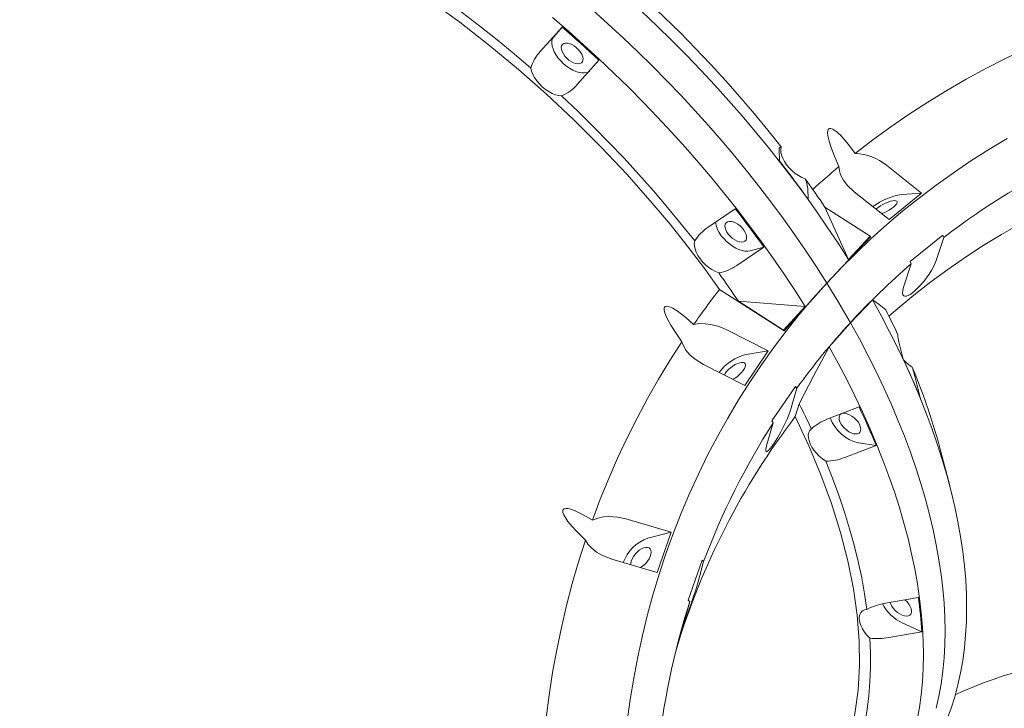
# Model space of a CAD drawing. Units: millimetres. Extents: x -6243 to 6578, y -8464 to 8722.
# Drawn here: x -3769 to -3173, y 5824 to 6240 of the extents above; entities that cross this region are included whole.
import ezdxf

# ---------------------------------------------------------------- set-up
doc = ezdxf.new("R2010")
doc.units = ezdxf.units.MM

msp = doc.modelspace()

# ---------------------------------------------------------------- linework, layer by layer
at = {"color": 7, "linetype": 'Continuous', "lineweight": 15}
for p, q in [((-3453.98, 6220.853), (-3440.806, 6235.605)), ((-3445.841, 6229.692), (-3440.806, 6235.605)), ((-3418.511, 6215.537), (-3431.685, 6200.788)), ((-3309.314, 6154.64), (-3309.543, 6161.197)), ((-3223.254, 6135.15), (-3244.463, 6151.996)), ((-3292.203, 6138.103), (-3291.973, 6131.545)), ((-3264.127, 6136.037), (-3242.918, 6119.193)), ((-3242.918, 6119.193), (-3223.254, 6135.15)), ((-3235.311, 6134.399), (-3223.254, 6135.15)), ((-3352.495, 6114.555), (-3335.987, 6125.675)), ((-3267.543, 6095.027), (-3281.797, 6126.775)), ((-3281.797, 6126.775), (-3254.454, 6109.241)), ((-3280.633, 6080.812), (-3254.126, 6108.718)), ((-3254.454, 6109.241), (-3267.543, 6095.027)), ((-3210.436, 6109.748), (-3230.1, 6093.791)), ((-3214.497, 6094.375), (-3209.841, 6108.43)), ((-3209.841, 6108.43), (-3210.436, 6109.748)), ((-3318.647, 6102.58), (-3335.154, 6091.461)), ((-3318.647, 6102.58), (-3327.015, 6100.299)), ((-3229.504, 6092.473), (-3234.16, 6078.418)), ((-3230.1, 6093.791), (-3229.504, 6092.473)), ((-3306.485, 6051.86), (-3280.633, 6080.812)), ((-3345.496, 6076.898), (-3306.485, 6051.86)), ((-3306.812, 6052.383), (-3334.156, 6069.917)), ((-3334.156, 6069.917), (-3293.723, 6066.598)), ((-3293.723, 6066.598), (-3306.812, 6052.383)), ((-3253.02, 6070.6), (-3266.37, 6056.848)), ((-3266.37, 6056.848), (-3279.199, 6042.169)), ((-3316.075, 6039.749), (-3341.084, 6052.467)), ((-3234.437, 6034.87), (-3236.99, 6045.333)), ((-3330.304, 6018.901), (-3316.075, 6039.749)), ((-3329.353, 6037.671), (-3316.075, 6039.749)), ((-3355.314, 6031.619), (-3330.304, 6018.901)), ((-3299.575, 6018.346), (-3313.804, 5997.497)), ((-3298.796, 6017.227), (-3299.575, 6018.346)), ((-3226.696, 6021.995), (-3224.143, 6011.533)), ((-3302.67, 6004.02), (-3298.796, 6017.227)), ((-3297.32, 6007.743), (-3299.693, 6000.06)), ((-3279.942, 5998.689), (-3261.11, 6005.905)), ((-3313.025, 5996.379), (-3316.9, 5983.171)), ((-3313.804, 5997.497), (-3313.025, 5996.379)), ((-3250.816, 5982.566), (-3269.648, 5975.353)), ((-3250.816, 5982.566), (-3261.509, 5984.189)), ((-3206.258, 5958.478), (-3211.545, 5978.668)), ((-3374.849, 5930.128), (-3402.214, 5938.15)), ((-3388.883, 5926.542), (-3374.849, 5930.128)), ((-3383.266, 5905.843), (-3374.849, 5930.128)), ((-3410.632, 5913.865), (-3383.266, 5905.843)), ((-3356.065, 5913.274), (-3364.483, 5888.99)), ((-3358.563, 5900.142), (-3355.173, 5912.383)), ((-3355.173, 5912.383), (-3356.065, 5913.274)), ((-3363.591, 5888.097), (-3366.98, 5875.856)), ((-3364.483, 5888.99), (-3363.591, 5888.097)), ((-3245.073, 5887.235), (-3225.207, 5890.739)), ((-3223.201, 5869.974), (-3234.928, 5875.307)), ((-3223.201, 5869.974), (-3243.067, 5866.468))]:
    msp.add_line(p, q, dxfattribs=at)
at = {"color": 7, "linetype": 'Continuous', "lineweight": 15, "flags": 128}
for points in [[(-3554.918, 6281.175), (-3544.023, 6274.282), (-3533.183, 6267.137), (-3522.408, 6259.748), (-3511.711, 6252.124), (-3501.101, 6244.27), (-3490.59, 6236.196), (-3480.188, 6227.91), (-3469.907, 6219.421), (-3459.757, 6210.737)], [(-3521.171, 6251.951), (-3502.684, 6238.468), (-3484.514, 6224.315), (-3467.184, 6209.939), (-3450.238, 6194.995), (-3433.752, 6179.555), (-3417.312, 6163.186), (-3401.438, 6146.367), (-3386.209, 6129.182), (-3375.468, 6116.365), (-3365.112, 6103.393), (-3355.09, 6090.2), (-3345.496, 6076.898)], [(-3388.719, 6250.783), (-3379.004, 6241.588), (-3369.459, 6232.234), (-3360.095, 6222.73), (-3350.921, 6213.087), (-3341.946, 6203.313), (-3333.179, 6193.422), (-3324.631, 6183.42), (-3316.309, 6173.316), (-3308.223, 6163.127)], [(-3280.633, 6080.812), (-3286.841, 6090.541), (-3293.276, 6100.246), (-3299.931, 6109.918), (-3306.803, 6119.548), (-3313.884, 6129.129), (-3321.17, 6138.654), (-3328.655, 6148.116), (-3336.332, 6157.506), (-3344.197, 6166.818), (-3352.241, 6176.044), (-3360.46, 6185.176), (-3368.847, 6194.208), (-3377.394, 6203.13), (-3386.095, 6211.938), (-3394.944, 6220.624), (-3403.932, 6229.181), (-3413.054, 6237.602), (-3422.301, 6245.881)], [(-3422.301, 6245.881), (-3413.054, 6237.602), (-3403.932, 6229.181), (-3394.944, 6220.624), (-3386.095, 6211.938), (-3377.394, 6203.13), (-3368.847, 6194.208), (-3360.46, 6185.176), (-3352.241, 6176.044), (-3344.197, 6166.818), (-3336.332, 6157.506), (-3328.655, 6148.116), (-3321.17, 6138.654), (-3313.884, 6129.129), (-3306.803, 6119.548), (-3299.931, 6109.918), (-3293.276, 6100.246), (-3286.841, 6090.541), (-3280.633, 6080.812)], [(-3267.543, 6095.027), (-3273.82, 6104.862), (-3280.329, 6114.671), (-3287.062, 6124.446), (-3294.016, 6134.179), (-3301.185, 6143.863), (-3308.562, 6153.488), (-3316.142, 6163.047), (-3323.919, 6172.534), (-3331.886, 6181.939), (-3340.037, 6191.255), (-3348.364, 6200.475), (-3356.863, 6209.592), (-3365.524, 6218.597), (-3374.342, 6227.483), (-3383.31, 6236.242), (-3392.419, 6244.871)], [(-3446.703, 6241.456), (-3437.213, 6233.268), (-3427.842, 6224.927), (-3418.599, 6216.442), (-3409.489, 6207.813), (-3400.522, 6199.052), (-3391.703, 6190.168), (-3383.042, 6181.161), (-3374.544, 6172.046), (-3366.216, 6162.826), (-3358.065, 6153.51), (-3350.098, 6144.105), (-3342.322, 6134.618), (-3334.741, 6125.059), (-3327.364, 6115.434), (-3320.196, 6105.75), (-3313.241, 6096.017), (-3306.508, 6086.242), (-3300, 6076.433), (-3293.723, 6066.598)], [(-3440.806, 6235.605), (-3437.981, 6233.142), (-3435.166, 6230.668), (-3432.361, 6228.179), (-3429.569, 6225.677), (-3426.787, 6223.161), (-3424.016, 6220.634), (-3421.258, 6218.091), (-3418.511, 6215.537)], [(-3424.051, 6209.123), (-3424.509, 6208.782), (-3425.722, 6208.204), (-3427.157, 6207.906), (-3428.777, 6207.9), (-3430.543, 6208.183), (-3432.411, 6208.749), (-3434.335, 6209.583), (-3436.268, 6210.666), (-3438.163, 6211.971), (-3439.971, 6213.462), (-3441.65, 6215.108), (-3443.158, 6216.867), (-3444.457, 6218.694), (-3445.516, 6220.544), (-3446.308, 6222.371), (-3446.814, 6224.134), (-3447.022, 6225.786), (-3446.926, 6227.287), (-3446.529, 6228.599), (-3445.841, 6229.692)], [(-3440.578, 6225.078), (-3439.809, 6225.639), (-3438.8, 6225.917), (-3437.6, 6225.906), (-3436.263, 6225.601), (-3434.853, 6225.019), (-3433.436, 6224.185), (-3432.077, 6223.14), (-3430.841, 6221.933), (-3429.785, 6220.619), (-3428.958, 6219.261), (-3428.4, 6217.92), (-3428.136, 6216.661), (-3428.178, 6215.543), (-3428.525, 6214.618), (-3429.161, 6213.928), (-3430.055, 6213.504), (-3431.166, 6213.371), (-3432.443, 6213.531), (-3433.823, 6213.977), (-3435.246, 6214.689), (-3436.642, 6215.633), (-3437.947, 6216.766), (-3439.1, 6218.034), (-3440.047, 6219.379), (-3440.743, 6220.735), (-3441.157, 6222.042), (-3441.269, 6223.237), (-3441.073, 6224.265), (-3440.578, 6225.078)], [(-3263.451, 6159.189), (-3252.822, 6167.365), (-3241.958, 6175.266), (-3230.867, 6182.889), (-3219.553, 6190.231), (-3208.023, 6197.288), (-3196.282, 6204.053), (-3184.337, 6210.527), (-3172.194, 6216.705), (-3159.859, 6222.583)], [(-3441.078, 6193.925), (-3442.898, 6194.133), (-3444.845, 6194.658), (-3446.865, 6195.485), (-3448.903, 6196.592), (-3450.905, 6197.948), (-3452.814, 6199.518), (-3454.579, 6201.255), (-3456.151, 6203.115), (-3457.488, 6205.045), (-3458.552, 6206.994), (-3459.316, 6208.909), (-3459.757, 6210.737)], [(-3441.078, 6193.925), (-3431.363, 6184.73), (-3421.818, 6175.376), (-3412.454, 6165.872), (-3403.279, 6156.228), (-3394.304, 6146.455), (-3385.538, 6136.564), (-3376.99, 6126.56), (-3368.668, 6116.458), (-3360.581, 6106.267)], [(-3263.451, 6159.189), (-3267.496, 6164.668), (-3271.931, 6169.811), (-3274.35, 6172.099), (-3275.671, 6173.131), (-3277.077, 6173.961), (-3278.32, 6174.341), (-3278.91, 6174.308), (-3279.445, 6174.041), (-3279.788, 6173.612), (-3280.049, 6172.874), (-3280.143, 6171.399), (-3279.836, 6169.034), (-3279.259, 6166.652), (-3277.998, 6162.708), (-3276.531, 6158.853), (-3273.26, 6151.229)], [(-2986.908, 6173.108), (-3000.465, 6171.237), (-3013.91, 6169.025), (-3027.235, 6166.475), (-3040.433, 6163.587), (-3053.496, 6160.364), (-3066.414, 6156.806), (-3079.18, 6152.917), (-3091.786, 6148.7), (-3104.226, 6144.155), (-3116.489, 6139.287), (-3128.569, 6134.099), (-3140.459, 6128.593), (-3152.152, 6122.772), (-3163.639, 6116.641), (-3174.915, 6110.206), (-3185.971, 6103.465), (-3196.802, 6096.427), (-3207.399, 6089.095), (-3217.758, 6081.474), (-3227.871, 6073.566), (-3237.732, 6065.38), (-3243.031, 6060.773)], [(-3280.633, 6080.812), (-3271.918, 6090.017), (-3262.946, 6098.983), (-3253.723, 6107.704), (-3244.254, 6116.176), (-3234.543, 6124.393), (-3224.597, 6132.352), (-3214.42, 6140.05), (-3204.018, 6147.479), (-3193.396, 6154.638), (-3182.561, 6161.521), (-3171.518, 6168.128)], [(-3309.543, 6161.197), (-3309.362, 6162.469), (-3308.67, 6163.095), (-3308.223, 6163.127)], [(-3308.223, 6163.127), (-3308.489, 6161.643), (-3308.419, 6159.971), (-3308.013, 6158.157), (-3307.284, 6156.249), (-3306.25, 6154.302), (-3304.942, 6152.366), (-3303.393, 6150.497), (-3301.647, 6148.742), (-3299.751, 6147.153), (-3297.757, 6145.772), (-3295.72, 6144.636), (-3293.695, 6143.777)], [(-3291.973, 6131.545), (-3294.075, 6134.45), (-3296.195, 6137.35), (-3298.335, 6140.243), (-3300.494, 6143.134), (-3302.671, 6146.018), (-3304.867, 6148.898), (-3307.081, 6151.773), (-3309.314, 6154.64)], [(-3273.26, 6151.229), (-3273.033, 6148.742), (-3272.249, 6146.194), (-3270.574, 6143.005), (-3268.244, 6139.932), (-3264.127, 6136.037)], [(-3293.695, 6143.777), (-3292.169, 6141.66), (-3290.655, 6139.539), (-3289.151, 6137.418), (-3287.658, 6135.293), (-3286.176, 6133.167), (-3284.705, 6131.038), (-3283.245, 6128.908), (-3281.797, 6126.775)], [(-3335.987, 6125.675), (-3333.754, 6122.806), (-3331.54, 6119.932), (-3329.345, 6117.053), (-3327.167, 6114.168), (-3325.009, 6111.278), (-3322.869, 6108.383), (-3320.748, 6105.483), (-3318.647, 6102.58)], [(-3250.814, 6125.451), (-3250.586, 6125.659), (-3249.451, 6126.581), (-3248.114, 6127.492), (-3246.638, 6128.356), (-3245.093, 6129.127), (-3243.55, 6129.774), (-3242.081, 6130.262), (-3240.755, 6130.571), (-3239.635, 6130.685), (-3238.772, 6130.601), (-3238.208, 6130.321), (-3237.967, 6129.857), (-3238.062, 6129.234), (-3238.488, 6128.478), (-3239.225, 6127.628), (-3240.239, 6126.72), (-3241.483, 6125.799), (-3242.897, 6124.906), (-3244.417, 6124.084), (-3245.97, 6123.371), (-3247.475, 6122.804)], [(-3327.015, 6100.299), (-3328.494, 6100.067), (-3330.15, 6100.124), (-3331.943, 6100.471), (-3333.827, 6101.098), (-3335.758, 6101.989), (-3337.686, 6103.124), (-3339.566, 6104.473), (-3341.349, 6106.002), (-3342.994, 6107.677), (-3344.458, 6109.455), (-3345.706, 6111.289), (-3346.708, 6113.14), (-3347.438, 6114.957), (-3347.879, 6116.699), (-3348.003, 6117.746)], [(-3341.57, 6117.265), (-3340.801, 6117.824), (-3339.793, 6118.104), (-3338.592, 6118.091), (-3337.255, 6117.786), (-3335.845, 6117.204), (-3334.428, 6116.371), (-3333.069, 6115.325), (-3331.833, 6114.118), (-3330.777, 6112.806), (-3329.95, 6111.446), (-3329.392, 6110.107), (-3329.128, 6108.848), (-3329.17, 6107.728), (-3329.517, 6106.803), (-3330.153, 6106.113), (-3331.047, 6105.691), (-3332.158, 6105.556), (-3333.434, 6105.716), (-3334.816, 6106.162), (-3336.238, 6106.874), (-3337.634, 6107.82), (-3338.939, 6108.953), (-3340.092, 6110.219), (-3341.039, 6111.564), (-3341.735, 6112.922), (-3342.149, 6114.229), (-3342.261, 6115.425), (-3342.065, 6116.453), (-3341.57, 6117.265)], [(-3254.126, 6108.718), (-3254.167, 6108.783), (-3254.208, 6108.85), (-3254.249, 6108.915), (-3254.29, 6108.98), (-3254.331, 6109.044), (-3254.372, 6109.111), (-3254.413, 6109.176), (-3254.454, 6109.241)], [(-3346.053, 6086.919), (-3348.079, 6087.778), (-3350.116, 6088.914), (-3352.11, 6090.295), (-3354.006, 6091.884), (-3355.752, 6093.637), (-3357.3, 6095.508), (-3358.609, 6097.444), (-3359.642, 6099.391), (-3360.371, 6101.299), (-3360.777, 6103.113), (-3360.848, 6104.785), (-3360.581, 6106.267)], [(-3234.16, 6078.418), (-3234.696, 6076.406), (-3234.842, 6074.764), (-3234.62, 6073.686), (-3234.042, 6073.007), (-3233.316, 6072.805), (-3232.339, 6072.931), (-3231.327, 6073.316), (-3230.151, 6073.964), (-3228.822, 6074.886), (-3227.389, 6076.049), (-3224.668, 6078.662), (-3221.971, 6081.731), (-3220.255, 6083.951), (-3218.719, 6086.151), (-3217.059, 6088.838), (-3215.733, 6091.356), (-3214.497, 6094.375)], [(-3346.053, 6086.919), (-3344.528, 6084.802), (-3343.013, 6082.681), (-3341.509, 6080.56), (-3340.016, 6078.435), (-3338.534, 6076.309), (-3337.064, 6074.18), (-3335.604, 6072.05), (-3334.156, 6069.917)], [(-3401.429, 5815.826), (-3399.599, 5828.946), (-3397.445, 5841.966), (-3394.966, 5854.881), (-3392.164, 5867.685), (-3389.041, 5880.367), (-3385.599, 5892.925), (-3381.839, 5905.349), (-3377.763, 5917.632), (-3373.373, 5929.771), (-3368.673, 5941.757), (-3363.664, 5953.582), (-3358.348, 5965.242), (-3352.73, 5976.728), (-3346.812, 5988.037), (-3340.598, 5999.162), (-3334.089, 6010.095), (-3327.291, 6020.833), (-3320.207, 6031.368), (-3312.84, 6041.694), (-3305.196, 6051.809), (-3297.276, 6061.702), (-3289.088, 6071.372), (-3280.633, 6080.812)], [(-3266.37, 6056.848), (-3273.319, 6068.828), (-3280.633, 6080.812)], [(-3280.633, 6080.812), (-3273.327, 6068.843), (-3266.37, 6056.848)], [(-3361.232, 6055.696), (-3366.017, 6060.033), (-3371.096, 6063.947), (-3373.762, 6065.578), (-3375.173, 6066.255), (-3376.616, 6066.711), (-3377.817, 6066.764), (-3378.34, 6066.579), (-3378.764, 6066.175), (-3378.98, 6065.664), (-3379.054, 6064.866), (-3378.819, 6063.384), (-3378.031, 6061.13), (-3376.999, 6058.929), (-3375.019, 6055.366), (-3372.878, 6051.948), (-3368.33, 6045.297)], [(-3244.961, 6064.601), (-3248.937, 6067.842), (-3253.02, 6070.6)], [(-3207.899, 5816.976), (-3205.422, 5823.711), (-3203.23, 5830.648), (-3201.326, 5837.781), (-3199.711, 5845.106), (-3198.387, 5852.615), (-3197.354, 5860.303), (-3196.614, 5868.163), (-3196.167, 5876.19), (-3196.013, 5884.376), (-3196.153, 5892.713), (-3196.586, 5901.199), (-3197.313, 5909.822), (-3198.331, 5918.579), (-3199.642, 5927.459), (-3201.243, 5936.458), (-3203.133, 5945.568), (-3205.311, 5954.78), (-3207.775, 5964.09), (-3210.523, 5973.485), (-3213.552, 5982.963), (-3216.862, 5992.513), (-3220.447, 6002.128), (-3224.306, 6011.802), (-3228.436, 6021.524), (-3232.833, 6031.288), (-3237.494, 6041.084), (-3242.415, 6050.908), (-3247.591, 6060.748), (-3253.02, 6070.6)], [(-3237.572, 6049.476), (-3238.459, 6051.364), (-3239.358, 6053.253), (-3240.266, 6055.141), (-3241.185, 6057.031), (-3242.113, 6058.923), (-3243.053, 6060.815), (-3244.002, 6062.707), (-3244.961, 6064.601)], [(-3341.084, 6052.467), (-3345.751, 6054.452), (-3350.847, 6055.808), (-3354.197, 6056.243), (-3357.624, 6056.264), (-3361.232, 6055.696)], [(-3214.393, 5823.657), (-3212.78, 5830.995), (-3211.459, 5838.516), (-3210.43, 5846.218), (-3209.693, 5854.091), (-3209.251, 5862.131), (-3209.103, 5870.33), (-3209.249, 5878.683), (-3209.689, 5887.182), (-3210.424, 5895.82), (-3211.451, 5904.59), (-3212.771, 5913.488), (-3214.382, 5922.502), (-3216.283, 5931.627), (-3218.473, 5940.854), (-3220.949, 5950.178), (-3223.71, 5959.59), (-3226.754, 5969.081), (-3230.077, 5978.647), (-3233.677, 5988.277), (-3237.552, 5997.966), (-3241.698, 6007.701), (-3246.112, 6017.48), (-3250.79, 6027.292), (-3255.729, 6037.13), (-3260.923, 6046.983), (-3266.37, 6056.848)], [(-3266.37, 6056.848), (-3260.923, 6046.983), (-3255.729, 6037.13), (-3250.79, 6027.292), (-3246.112, 6017.48), (-3241.698, 6007.701), (-3237.552, 5997.966), (-3233.677, 5988.277), (-3230.077, 5978.647), (-3226.754, 5969.081), (-3223.71, 5959.59), (-3220.949, 5950.178), (-3218.473, 5940.854), (-3216.283, 5931.627), (-3214.382, 5922.502), (-3212.771, 5913.488), (-3211.451, 5904.59), (-3210.424, 5895.82), (-3209.689, 5887.182), (-3209.249, 5878.683), (-3209.103, 5870.33), (-3209.251, 5862.131), (-3209.693, 5854.091), (-3210.43, 5846.218), (-3211.459, 5838.516), (-3212.78, 5830.995), (-3214.393, 5823.657)], [(-3306.485, 6051.86), (-3306.526, 6051.925), (-3306.567, 6051.99), (-3306.608, 6052.057), (-3306.649, 6052.122), (-3306.69, 6052.186), (-3306.731, 6052.253), (-3306.771, 6052.318), (-3306.812, 6052.383)], [(-3422.469, 5937.402), (-3417.705, 5950.094), (-3412.622, 5962.623), (-3407.222, 5974.986), (-3401.507, 5987.174), (-3395.481, 5999.185), (-3389.147, 6011.007), (-3382.508, 6022.638), (-3375.568, 6034.068), (-3368.33, 6045.297)], [(-3368.33, 6045.297), (-3367.409, 6042.777), (-3365.939, 6040.317), (-3363.438, 6037.391), (-3360.345, 6034.732), (-3355.314, 6031.619)], [(-3279.199, 6042.169), (-3288.425, 6024.965), (-3297.32, 6007.743)], [(-3279.199, 6042.169), (-3273.771, 6032.319), (-3268.594, 6022.478), (-3263.674, 6012.655), (-3259.013, 6002.859), (-3254.616, 5993.095), (-3250.486, 5983.373), (-3246.626, 5973.699), (-3243.041, 5964.084), (-3239.732, 5954.534), (-3236.702, 5945.056), (-3233.954, 5935.661), (-3231.49, 5926.351), (-3229.312, 5917.138), (-3227.422, 5908.029), (-3225.821, 5899.03), (-3224.511, 5890.149), (-3223.492, 5881.393), (-3222.766, 5872.77), (-3222.332, 5864.284), (-3222.193, 5855.945), (-3222.346, 5847.761), (-3222.793, 5839.734), (-3223.534, 5831.874), (-3224.566, 5824.186), (-3225.891, 5816.677)], [(-3342.634, 6025.079), (-3342.115, 6026.033), (-3341.246, 6027.242), (-3340.154, 6028.451), (-3338.889, 6029.603), (-3337.511, 6030.647), (-3336.085, 6031.53), (-3334.676, 6032.213), (-3333.351, 6032.665), (-3332.171, 6032.861), (-3331.193, 6032.796), (-3330.461, 6032.472), (-3330.01, 6031.904), (-3329.861, 6031.118), (-3330.021, 6030.149), (-3330.482, 6029.046), (-3331.223, 6027.858), (-3332.209, 6026.643), (-3333.395, 6025.455), (-3334.724, 6024.351), (-3336.135, 6023.384), (-3337.561, 6022.594), (-3337.571, 6022.59)], [(-3297.32, 6007.743), (-3296.36, 6005.849), (-3295.411, 6003.957), (-3294.472, 6002.065), (-3293.543, 6000.173), (-3292.625, 5998.283), (-3291.716, 5996.393), (-3290.818, 5994.506), (-3289.93, 5992.618)], [(-3316.9, 5983.171), (-3317.367, 5981.336), (-3317.556, 5979.961), (-3317.468, 5979.19), (-3317.119, 5978.889), (-3316.643, 5979.03), (-3315.979, 5979.535), (-3315.276, 5980.262), (-3314.445, 5981.267), (-3313.494, 5982.551), (-3312.457, 5984.071), (-3310.46, 5987.277), (-3308.451, 5990.835), (-3307.157, 5993.312), (-3305.988, 5995.698), (-3304.708, 5998.529), (-3303.669, 6001.09), (-3302.67, 6004.02)], [(-3299.693, 6000.06), (-3291.472, 5982.419), (-3284.177, 5964.906), (-3277.843, 5947.603), (-3272.347, 5930.057), (-3267.897, 5912.816), (-3264.517, 5895.965), (-3262.268, 5880.002), (-3261.043, 5864.482), (-3260.849, 5849.479), (-3261.731, 5834.617), (-3263.704, 5820.373), (-3266.76, 5806.823), (-3270.75, 5794.391), (-3275.742, 5782.668), (-3281.712, 5771.709), (-3286.781, 5764.308)], [(-3272.541, 6001.279), (-3271.771, 6001.838), (-3270.763, 6002.118), (-3269.562, 6002.105), (-3268.226, 6001.8), (-3266.816, 6001.218), (-3265.398, 6000.385), (-3264.04, 5999.339), (-3262.803, 5998.132), (-3261.747, 5996.818), (-3260.921, 5995.46), (-3260.362, 5994.119), (-3260.098, 5992.862), (-3260.141, 5991.743), (-3260.488, 5990.817), (-3261.124, 5990.127), (-3262.018, 5989.705), (-3263.129, 5989.57), (-3264.405, 5989.73), (-3265.786, 5990.177), (-3267.208, 5990.888), (-3268.604, 5991.832), (-3269.909, 5992.965), (-3271.062, 5994.234), (-3272.009, 5995.578), (-3272.706, 5996.934), (-3273.12, 5998.243), (-3273.231, 5999.437), (-3273.035, 6000.465), (-3272.541, 6001.279)], [(-3281.306, 5973.066), (-3283.292, 5974.471), (-3285.174, 5976.081), (-3286.901, 5977.849), (-3288.425, 5979.73), (-3289.706, 5981.67), (-3290.707, 5983.615), (-3291.402, 5985.515), (-3291.772, 5987.316), (-3291.806, 5988.969), (-3291.503, 5990.43), (-3290.872, 5991.657), (-3289.93, 5992.618)], [(-3281.306, 5973.066), (-3277.181, 5962.739), (-3273.386, 5952.482), (-3269.924, 5942.304), (-3266.799, 5932.216), (-3264.014, 5922.229), (-3261.572, 5912.353), (-3259.475, 5902.599), (-3257.725, 5892.976), (-3256.326, 5883.495)], [(-3422.469, 5937.402), (-3427.636, 5940.507), (-3432.995, 5943.126), (-3435.726, 5944.085), (-3437.134, 5944.408), (-3438.525, 5944.503), (-3439.615, 5944.259), (-3440.047, 5943.944), (-3440.343, 5943.439), (-3440.43, 5942.876), (-3440.329, 5942.064), (-3439.808, 5940.647), (-3438.629, 5938.598), (-3437.243, 5936.664), (-3434.727, 5933.612), (-3432.102, 5930.749), (-3426.669, 5925.289)], [(-3402.214, 5938.15), (-3407.221, 5939.248), (-3412.482, 5939.615), (-3415.824, 5939.384), (-3419.134, 5938.714), (-3422.469, 5937.402)], [(-3451.993, 5803.935), (-3450.515, 5817.853), (-3448.7, 5831.68), (-3446.549, 5845.405), (-3444.064, 5859.025), (-3441.245, 5872.533), (-3438.094, 5885.919), (-3434.614, 5899.179), (-3430.805, 5912.303), (-3426.669, 5925.289)], [(-3426.669, 5925.289), (-3425.139, 5922.885), (-3423.096, 5920.656), (-3419.939, 5918.155), (-3416.279, 5916.049), (-3410.632, 5913.865)], [(-3399.227, 5910.44), (-3399.199, 5911.273), (-3398.917, 5912.605), (-3398.363, 5914.02), (-3397.562, 5915.454), (-3396.552, 5916.839), (-3395.381, 5918.109), (-3394.102, 5919.206), (-3392.776, 5920.078), (-3391.466, 5920.684), (-3390.231, 5920.997), (-3389.129, 5921.001), (-3388.213, 5920.698), (-3387.525, 5920.099), (-3387.098, 5919.233), (-3386.951, 5918.142), (-3387.091, 5916.875), (-3387.511, 5915.492), (-3388.193, 5914.06), (-3389.103, 5912.643), (-3390.2, 5911.308), (-3391.433, 5910.118), (-3392.743, 5909.126), (-3393.403, 5908.723)], [(-3366.98, 5875.856), (-3367.425, 5874.217), (-3367.715, 5873.067), (-3367.812, 5872.562), (-3367.747, 5872.562), (-3367.569, 5872.962), (-3367.258, 5873.767), (-3366.906, 5874.732), (-3366.449, 5876.016), (-3365.918, 5877.53), (-3365.293, 5879.331), (-3364.058, 5882.94), (-3362.755, 5886.812), (-3361.895, 5889.404), (-3361.074, 5891.923), (-3360.167, 5894.771), (-3359.375, 5897.346), (-3358.563, 5900.142)], [(-3233.507, 5889.333), (-3233.315, 5889.171), (-3232.078, 5887.964), (-3231.022, 5886.65), (-3230.196, 5885.29), (-3229.637, 5883.951), (-3229.373, 5882.692), (-3229.416, 5881.574), (-3229.763, 5880.647), (-3230.399, 5879.957), (-3231.293, 5879.535), (-3232.404, 5879.402), (-3233.68, 5879.56), (-3235.061, 5880.006), (-3236.483, 5880.72), (-3237.879, 5881.664), (-3239.184, 5882.797), (-3240.337, 5884.065), (-3241.284, 5885.408), (-3241.981, 5886.766), (-3242.314, 5887.737)], [(-3254.645, 5866.096), (-3256.352, 5867.879), (-3257.852, 5869.769), (-3259.104, 5871.711), (-3260.073, 5873.655), (-3260.733, 5875.547), (-3261.066, 5877.334), (-3261.064, 5878.969), (-3260.725, 5880.405), (-3260.059, 5881.606), (-3259.085, 5882.535), (-3257.829, 5883.172), (-3256.326, 5883.495)], [(-3254.645, 5866.096), (-3254.257, 5857.076), (-3254.223, 5848.232), (-3254.541, 5839.576), (-3255.212, 5831.117), (-3256.235, 5822.862), (-3257.609, 5814.821), (-3259.333, 5807.001), (-3261.403, 5799.411), (-3263.82, 5792.058)]]:
    msp.add_lwpolyline(points, dxfattribs=at)
at = {"color": 7, "linetype": 'Continuous', "lineweight": 15}
for centre, radius, start, end in [((-919.079, 2785.064), 5937.389, 90, 147.9695226), ((-3433.783, 6202.612), 27.215, 137.913656, 162.630905), ((-3451.847, 6218.525), 26.853, 293.641937, 318.661452), ((-3264.183, 6128.597), 30.6, 49.876981, 88.629181), ((-2931.511, 5744.164), 458.429, 115.54494, 127.382927), ((-2953.932, 5767.871), 498.933, 129.793498, 132.211392), ((-3311.397, 6136.089), 19.299, 5.988635, 23.475264), ((-3229.215, 6095.5), 39.374, 98.906584, 126.843271), ((-3337.385, 6091.722), 27.38, 123.494757, 147.910078), ((-3351.61, 6115.604), 29.218, 280.963294, 304.277504), ((-2942.026, 5758.099), 440.965, 130.687342, 137.352299), ((-2959.974, 5774.324), 490.08, 141.873717, 144.960974), ((-2943.222, 5759.306), 439.267, 137.362376, 144.044242), ((-3226.703, 6048.889), 10.885, 176.907612, 199.066277), ((-3322.103, 6008.877), 29.694, 104.13205, 142.982598), ((-3684.141, 5822.561), 497.302, 22.333357, 25.272304), ((-3214.224, 6052.808), 27.211, 222.874207, 237.243292), ((-3360.038, 5988.429), 137.501, 14.129578, 17.564515), ((-3591.212, 5878.351), 392.696, 14.800584, 22.704561), ((-3711.446, 5793.333), 497.985, 22.333544, 25.268659), ((-2947.914, 5731.274), 442.713, 142.617425, 163.164275), ((-2933.659, 5753.448), 450.482, 147.366039, 159.340563), ((-3269.068, 5969.547), 31.104, 110.462077, 132.122043), ((-3256.259, 6007.216), 23.618, 199.536551, 257.158097), ((-3281.781, 6006.346), 33.284, 270.818514, 291.379198), ((-3380.872, 5903.578), 24.321, 109.230789, 160.183821), ((-2898.51, 5741.749), 487.563, 162.532695, 173.89239), ((-3238.415, 5848.41), 39.392, 99.730439, 117.043284), ((-3224.072, 5898.526), 25.632, 207.136829, 244.940926), ((-3494.855, 5854.21), 272.111, 3.321108, 7.714883), ((-3250.057, 5903.658), 37.841, 263.036033, 280.643979), ((-3085.527, 5572.535), 284.717, 97.929953, 114.371956)]:
    msp.add_arc(centre, radius, start, end, dxfattribs=at)

doc.saveas('drawing.dxf')
